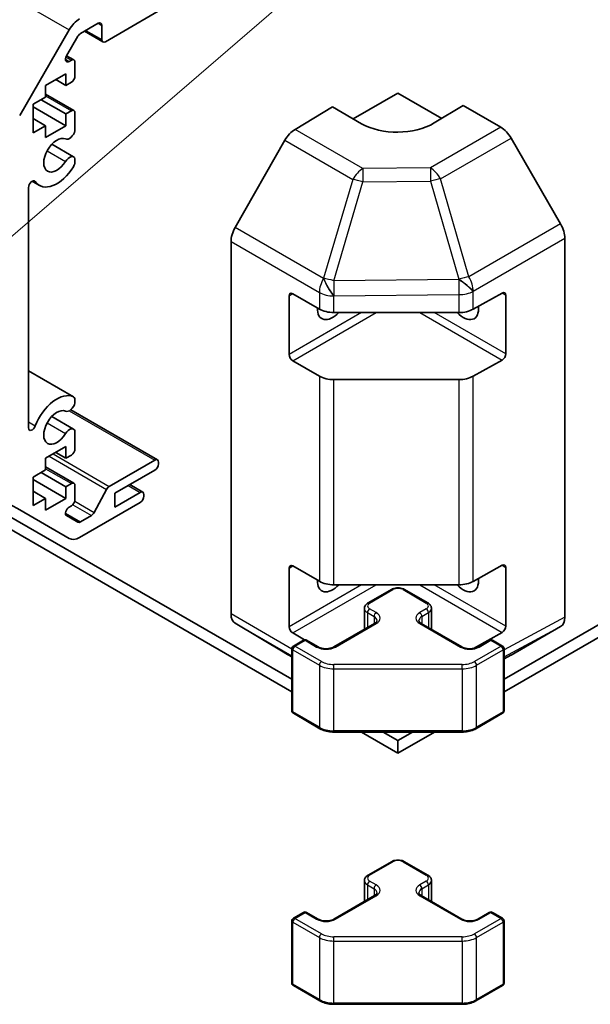
# Model space of a CAD drawing. Units: millimetres. Extents: x 43 to 6165, y 24 to 1008.
# Drawn here: x 913 to 969, y 193 to 289 of the extents above; entities that cross this region are included whole.
import ezdxf

# ---------------------------------------------------------------- set-up
doc = ezdxf.new("R2010")
doc.units = ezdxf.units.MM
doc.header["$LTSCALE"] = 3
doc.layers.add('Symbol (TK)', color=100, linetype='Continuous', lineweight=18, true_color=0x00ff3f)
doc.layers.add('Visible (ISO)', color=7, linetype='Continuous', lineweight=35)
doc.layers.add('Visible Narrow (ISO)', color=7, linetype='Continuous', lineweight=25)

# ---------------------------------------------------------------- blocks, each defined once
blk = doc.blocks.new('バルーン1')
at = {"layer": 'Symbol (TK)', "color": 100, "true_color": 0x00ff40}
blk.add_line((313.648, 97.393), (281.802, 69.969), dxfattribs=at)

msp = doc.modelspace()

# ---------------------------------------------------------------- linework, layer by layer
at = {"layer": 'Visible (ISO)'}
for p, q in [((928.5739, 290.6247), (921.6443, 286.6238)), ((920.9372, 288.4201), (919.2066, 287.421)), ((921.2907, 286.828), (921.2907, 288.216)), ((913.2904, 279.4213), (918.1188, 287.7843)), ((918.9566, 287.1571), (917.8606, 285.2588)), ((919.5886, 287.6416), (921.3943, 286.5991)), ((917.8622, 285.2615), (918.5709, 284.8523)), ((918.1106, 284.7062), (918.3209, 284.8275)), ((918.6744, 284.6234), (918.6744, 283.2762)), ((917.7905, 283.5007), (915.8106, 282.3576)), ((917.7905, 282.3576), (917.7905, 283.5007)), ((915.8106, 282.3576), (915.8106, 281.2145)), ((916.8006, 282.9292), (917.7905, 282.3576)), ((918.3209, 282.6638), (917.7905, 282.3576)), ((915.8106, 281.2145), (914.6086, 280.5205)), ((915.8106, 281.5061), (918.5709, 279.9125)), ((945.7869, 279.1016), (950.1407, 281.6152)), ((950.1407, 281.6152), (954.4197, 279.1447)), ((914.6086, 280.5205), (914.6086, 277.7444)), ((914.6086, 280.2756), (917.7905, 278.4385)), ((915.3864, 280.9696), (917.7905, 279.5816)), ((940.1117, 278.0723), (943.7767, 280.2622)), ((946.6051, 278.6292), (943.7767, 280.2622)), ((956.5046, 280.3905), (953.6762, 278.7005)), ((956.5046, 280.3905), (960.1607, 278.2797)), ((917.7905, 279.5816), (918.3209, 279.8877)), ((917.7905, 278.4385), (917.7905, 279.5816)), ((918.6744, 279.6836), (918.6744, 277.9467)), ((914.6086, 279.1325), (915.8106, 278.4385)), ((914.6086, 277.7444), (915.8106, 278.4385)), ((915.8106, 277.2954), (917.7905, 278.4385)), ((915.8106, 278.4385), (915.8106, 277.2954)), ((916.4046, 276.621), (918.5387, 275.3888)), ((939.1277, 277.0161), (934.2827, 268.5259)), ((965.99, 268.8593), (961.1605, 277.2242)), ((918.6744, 275.2152), (918.6745, 274.7954)), ((914.5036, 273.0216), (915.2066, 272.6157)), ((914.1489, 272.4088), (914.1489, 248.9913)), ((933.8772, 230.8452), (933.8772, 267.1472)), ((966.4041, 230.5267), (966.4041, 267.4657)), ((939.8876, 262.0601), (942.4838, 260.5612)), ((957.4664, 260.5471), (960.2888, 262.1207)), ((939.5341, 256.1405), (939.5341, 261.856)), ((960.6485, 261.913), (960.6485, 256.1975)), ((943.898, 260.223), (956.0771, 260.223)), ((942.4838, 254.0292), (939.8876, 255.5282)), ((960.2888, 255.5887), (957.4664, 254.0151)), ((914.1489, 254.5386), (918.5388, 252.0041)), ((956.0771, 253.691), (943.898, 253.691)), ((918.6745, 251.8304), (918.6744, 251.4105)), ((918.257, 250.7407), (926.7026, 245.8646)), ((916.4046, 250.0848), (918.5387, 248.8527)), ((918.6744, 248.6791), (918.6744, 246.9421)), ((917.7905, 247.1666), (915.8106, 246.0235)), ((917.7905, 246.0235), (917.7905, 247.1666)), ((915.8106, 246.0235), (915.8106, 244.8804)), ((916.8006, 246.5951), (917.7905, 246.0235)), ((918.3209, 246.3297), (917.7905, 246.0235)), ((922.0152, 243.2779), (926.4526, 245.8398)), ((915.8106, 244.8804), (914.6086, 244.1864)), ((915.8106, 245.172), (918.5709, 243.5784)), ((926.4526, 244.86), (922.5635, 242.6147)), ((926.8061, 245.6357), (926.8061, 245.4724)), ((914.6086, 244.1864), (914.6086, 241.4103)), ((914.6086, 243.9415), (917.7905, 242.1044)), ((915.3864, 244.6355), (917.7905, 243.2475)), ((917.7905, 243.2475), (918.3209, 243.5536)), ((917.7905, 242.1044), (917.7905, 243.2475)), ((918.6744, 243.3495), (918.6744, 242.0023)), ((920.5477, 240.7305), (921.7509, 242.9883)), ((924.0181, 243.4545), (925.2884, 242.7211)), ((914.6086, 242.7984), (915.8106, 242.1044)), ((914.6086, 241.4103), (915.8106, 242.1044)), ((915.8106, 240.9613), (917.7905, 242.1044)), ((915.8106, 242.1044), (915.8106, 240.9613)), ((922.5635, 241.2675), (925.0384, 242.6963)), ((922.5635, 242.6147), (922.5635, 241.2675)), ((925.3919, 242.4922), (925.3919, 242.3289)), ((912.3581, 241.5257), (913.2904, 240.9875)), ((918.1188, 238.1998), (913.2904, 240.9875)), ((918.3209, 241.3899), (918.1106, 241.2686)), ((925.0384, 241.7165), (919.1188, 238.2988)), ((939.7997, 224.4779), (912.1923, 240.4171)), ((917.8606, 240.4273), (918.9566, 239.7945)), ((919.2066, 239.8193), (920.2834, 240.4409)), ((960.4816, 224.4779), (988.089, 240.4171)), ((911.2169, 239.7555), (939.7997, 223.2532)), ((960.4816, 223.2532), (989.0645, 239.7555)), ((939.5341, 229.6044), (939.5341, 235.3199)), ((939.8876, 235.524), (942.4838, 234.0251)), ((957.4664, 234.011), (960.2888, 235.5846)), ((960.6485, 235.3769), (960.6485, 229.6614)), ((943.898, 233.6869), (956.0771, 233.6869)), ((947.2329, 231.9247), (949.4957, 233.2311)), ((950.7856, 233.2311), (953.0484, 231.9247)), ((946.8779, 231.3791), (946.8779, 229.3519)), ((953.4034, 231.3791), (953.4034, 229.3519)), ((934.2827, 229.9348), (939.1277, 227.039)), ((943.9095, 227.6381), (947.8693, 229.9243)), ((952.412, 229.9243), (956.3718, 227.6381)), ((961.1605, 226.8229), (965.99, 229.6112)), ((941.0391, 228.3272), (939.8876, 228.992)), ((960.2888, 229.0526), (957.4856, 227.4897)), ((939.7997, 227.4599), (939.7997, 221.4179)), ((939.9497, 227.7197), (940.9397, 228.2913)), ((941.2397, 228.2913), (942.3711, 227.6381)), ((957.9103, 227.6381), (959.0416, 228.2913)), ((959.3416, 228.2913), (960.3316, 227.7197)), ((960.4816, 227.4599), (960.4816, 221.4179)), ((939.1364, 227.0339), (939.7997, 226.6509)), ((960.4816, 226.4575), (961.1429, 226.8131)), ((939.9497, 221.1581), (942.5459, 219.6591)), ((957.7354, 219.6591), (960.3316, 221.1581)), ((943.898, 219.3315), (956.3833, 219.3315)), ((946.5924, 219.3315), (950.1407, 217.2829)), ((950.1407, 218.5076), (948.7137, 219.3315)), ((950.1407, 218.5076), (951.5677, 219.3315)), ((950.1407, 217.2829), (953.689, 219.3315)), ((950.1407, 217.2829), (950.1407, 218.5076)), ((947.2329, 205.3886), (949.4957, 206.695)), ((950.7856, 206.695), (953.0484, 205.3886)), ((946.8779, 204.843), (946.8779, 202.8158)), ((953.4034, 204.843), (953.4034, 202.8158)), ((943.9095, 201.102), (947.8693, 203.3882)), ((952.412, 203.3882), (956.3718, 201.102)), ((939.9497, 201.1836), (940.9397, 201.7552)), ((941.2397, 201.7552), (942.3711, 201.102)), ((957.9103, 201.102), (959.0416, 201.7552)), ((959.3416, 201.7552), (960.3316, 201.1836)), ((939.7997, 200.9238), (939.7997, 194.8817)), ((960.4816, 200.9238), (960.4816, 194.8817)), ((939.9497, 194.6219), (942.5459, 193.123)), ((957.7354, 193.123), (960.3316, 194.6219)), ((943.898, 192.7953), (956.3833, 192.7953))]:
    msp.add_line(p, q, dxfattribs=at)
for centre, start, end in [((940.0997, 227.4599), 120, 180), ((941.0897, 228.0315), 60, 120), ((959.1916, 228.0315), 60, 120), ((960.1816, 227.4599), 0, 60), ((940.0997, 221.4179), 180, 240), ((960.1816, 221.4179), 300, 0), ((941.0897, 201.4953), 60, 120), ((959.1916, 201.4953), 60, 120), ((940.0997, 200.9238), 120, 180), ((960.1816, 200.9238), 0, 60), ((940.0997, 194.8817), 180, 240), ((960.1816, 194.8817), 300, 0)]:
    msp.add_arc(centre, 0.3, start, end, dxfattribs=at)
for centre, major_axis, ratio, start_param, end_param in [((919.1188, 287.207), (1, 1.7321), 0.5773503, 0.7853982, 1.5707963), ((920.9372, 288.0119), (0.25, 0.433), 0.5773503, 5.4977871, 7.0685835), ((919.2066, 287.0128), (-0.25, -0.433), 0.5773503, 3.9269908, 4.712389), ((921.6443, 287.0321), (-0.25, -0.433), 0.5773503, 5.4977871, 7.0685835), ((918.1106, 285.1144), (-0.25, -0.433), 0.5773503, 4.712389, 7.0685835), ((918.3209, 284.4193), (0.25, 0.433), 0.5773503, 5.4977871, 7.0685835), ((918.3209, 283.0721), (-0.25, -0.433), 0.5773503, 0.7853982, 2.3561945), ((918.3209, 279.4795), (0.25, 0.433), 0.5773503, 5.4977871, 7.0685835), ((950.1407, 280.7417), (4.9998, 0.0769), 0.5873369, 3.9179542, 5.4887505), ((916.9066, 275.5603), (0.9, 1.5588), 0.5773503, 0.0509673, 4.6614216), ((918.1387, 277.8473), (-0.4, -0.6928), 0.5773503, 0.0509673, 2.0290517), ((940.1364, 276.4538), (-1, -1.7321), 0.5773503, 3.9444441, 4.7211156), ((960.1602, 276.6467), (-1, 1.7321), 0.5775261, 4.712389, 5.4976349), ((918.1387, 274.696), (0.4, 0.6928), 0.5773503, 5.8249299, 7.8030143), ((918.1387, 274.696), (-0.4001, -0.6929), 0.5773503, 1.519829, 2.0290517), ((916.9066, 275.5603), (-1.7001, -2.9446), 0.5773503, 6.0095269, 7.8030143), ((914.5023, 272.6129), (0.2499, 0.4328), 0.5773503, 6.0095269, 8.6393798), ((964.9897, 268.2818), (-1, 1.7321), 0.5775261, 3.9271431, 4.712389), ((935.2914, 267.9637), (-1, -1.7321), 0.5773503, 4.7211156, 5.4977871), ((939.8876, 261.6519), (-0.25, 0.433), 0.5773503, 5.4977871, 7.0685835), ((960.2888, 261.7125), (0.2567, 0.4291), 0.5873369, 5.5068238, 7.0776201), ((943.7767, 261.4478), (-1.05, -1.8187), 0.5773503, 5.4512347, 7.4826951), ((943.898, 261.3777), (2, 0), 0.5773503, 3.9269908, 4.712389), ((956.5046, 261.4478), (1.05, -1.8187), 0.5773503, 5.0836755, 7.2047416), ((956.0771, 261.3777), (2, 0), 0.5773503, 4.712389, 5.4803339), ((939.8876, 255.9364), (0.25, -0.433), 0.5773503, 3.9269908, 5.4977871), ((960.2888, 255.997), (0.2567, 0.4291), 0.5873369, 3.9360275, 5.5068238), ((943.898, 254.8457), (-2, 0), 0.5773503, 0.7853982, 1.5707963), ((956.0771, 254.8457), (-2, 0), 0.5773503, 1.5707963, 2.3387412), ((916.9066, 249.0242), (1.7001, 2.9446), 0.5773503, 0.0509673, 1.8444547), ((918.1387, 251.3111), (0.4001, 0.6929), 0.5773503, 5.8249299, 6.3341526), ((916.9066, 249.0242), (0.9, 1.5588), 0.5773503, 0.0509673, 4.6614216), ((918.1387, 251.3111), (-0.4, -0.6928), 0.5773503, 0.0509673, 2.0290517), ((914.5023, 249.1953), (-0.2499, -0.4328), 0.5773503, 5.4977871, 8.12764), ((918.1387, 248.1599), (0.4, 0.6928), 0.5773503, 5.8249299, 7.8030143), ((918.3209, 246.738), (-0.25, -0.433), 0.5773503, 0.7853982, 2.3561945), ((926.4526, 245.4316), (0.25, 0.433), 0.5773503, 5.4977871, 7.0685835), ((926.4526, 245.2683), (-0.25, -0.433), 0.5773503, 0.7853982, 2.3561945), ((918.3209, 243.1454), (0.25, 0.433), 0.5773503, 5.4977871, 7.0685835), ((922.0152, 242.8696), (0.25, 0.433), 0.5773503, 0.7853982, 1.6295521), ((918.3209, 241.7982), (-0.25, -0.433), 0.5773503, 0.7853982, 2.3561945), ((925.0384, 242.2881), (0.25, 0.433), 0.5773503, 5.4977871, 7.0685835), ((925.0384, 242.1248), (-0.25, -0.433), 0.5773503, 0.7853982, 2.3561945), ((918.1106, 240.8603), (-0.25, -0.433), 0.5773503, 3.9269908, 6.2831853), ((920.2834, 240.8492), (0.25, 0.433), 0.5773503, 3.9269908, 4.7711448), ((919.2066, 240.2275), (-0.25, -0.433), 0.5773503, 0, 0.7853982), ((919.1188, 239.9318), (-1, -1.7321), 0.5773503, 0, 0.7853982), ((939.8876, 235.1157), (-0.25, 0.433), 0.5773503, 5.4977871, 7.0685835), ((960.2888, 235.1763), (0.2567, 0.4291), 0.5873369, 5.5068238, 7.0776201), ((956.5046, 234.9116), (1.05, -1.8187), 0.5773503, 5.0836755, 7.2047416), ((943.7767, 234.9116), (-1.05, -1.8187), 0.5773503, 5.4512347, 7.4826951), ((943.898, 234.8416), (2, 0), 0.5773503, 3.9269908, 4.712389), ((956.0771, 234.8416), (2, 0), 0.5773503, 4.712389, 5.4803339), ((935.2914, 231.6617), (-1, -1.7321), 0.5773503, 5.4977871, 6.2744587), ((964.9897, 231.3438), (1.0003, -1.7326), 0.5771744, 0, 0.7852459), ((939.8876, 229.4003), (0.25, -0.433), 0.5773503, 3.9269908, 5.4977871), ((960.2888, 229.4608), (0.2567, 0.4291), 0.5873369, 3.9360275, 5.5068238), ((940.1364, 228.766), (-1, -1.7321), 0.5773503, 6.2744587, 6.2831853), ((960.1602, 228.5555), (1.0003, -1.7326), 0.5771744, 6.2657373, 6.2831853)]:
    msp.add_ellipse(centre, major_axis=major_axis, ratio=ratio, start_param=start_param, end_param=end_param, dxfattribs=at)
for points, knots in [([(949.4957, 233.2311), (949.5711, 233.2746), (949.6527, 233.3083), (949.8237, 233.3586), (949.9131, 233.3751), (950.0946, 233.3917), (950.1867, 233.3917), (950.3683, 233.3751), (950.4576, 233.3586), (950.6286, 233.3083), (950.7102, 233.2746), (950.7856, 233.2311)], [1.5707963, 1.5707963, 1.5707963, 1.5707963, 1.8849556, 1.8849556, 2.1991149, 2.1991149, 2.5132741, 2.5132741, 2.8274334, 2.8274334, 3.1415927, 3.1415927, 3.1415927, 3.1415927]), ([(946.8779, 231.3791), (946.8779, 231.4275), (946.8846, 231.4758), (946.9098, 231.5676), (946.9282, 231.6111), (946.9733, 231.6912), (946.9999, 231.7278), (947.0587, 231.7944), (947.0908, 231.8244), (947.1591, 231.8787), (947.1953, 231.9029), (947.2329, 231.9247)], [0.78539816, 0.78539816, 0.78539816, 0.78539816, 0.9424778, 0.9424778, 1.09955743, 1.09955743, 1.25663706, 1.25663706, 1.41371669, 1.41371669, 1.57079633, 1.57079633, 1.57079633, 1.57079633]), ([(953.0484, 231.9247), (953.0861, 231.9029), (953.1222, 231.8787), (953.1905, 231.8244), (953.2227, 231.7944), (953.2814, 231.7278), (953.3081, 231.6912), (953.3531, 231.6111), (953.3715, 231.5676), (953.3967, 231.4758), (953.4034, 231.4275), (953.4034, 231.3791)], [3.14159265, 3.14159265, 3.14159265, 3.14159265, 3.29867229, 3.29867229, 3.45575192, 3.45575192, 3.61283155, 3.61283155, 3.76991118, 3.76991118, 3.92699082, 3.92699082, 3.92699082, 3.92699082]), ([(947.8693, 229.9243), (947.9057, 229.9453), (947.9378, 229.9671), (947.9926, 230.0107), (948.0153, 230.0324), (948.0516, 230.0735), (948.0652, 230.0929), (948.0849, 230.1279), (948.091, 230.1434), (948.0986, 230.171), (948.1001, 230.1831), (948.1001, 230.1952)], [1.57079633, 1.57079633, 1.57079633, 1.57079633, 1.72787596, 1.72787596, 1.88495559, 1.88495559, 2.04203522, 2.04203522, 2.19911486, 2.19911486, 2.35619449, 2.35619449, 2.35619449, 2.35619449]), ([(952.1812, 230.1952), (952.1812, 230.1831), (952.1828, 230.171), (952.1903, 230.1434), (952.1965, 230.1279), (952.2161, 230.0929), (952.2297, 230.0735), (952.266, 230.0324), (952.2887, 230.0107), (952.3436, 229.9671), (952.3756, 229.9453), (952.412, 229.9243)], [5.49778714, 5.49778714, 5.49778714, 5.49778714, 5.65486678, 5.65486678, 5.81194641, 5.81194641, 5.96902604, 5.96902604, 6.12610567, 6.12610567, 6.28318531, 6.28318531, 6.28318531, 6.28318531]), ([(942.3711, 227.6381), (942.4341, 227.6017), (942.5099, 227.5681), (942.6827, 227.5119), (942.78, 227.4897), (942.9862, 227.4616), (943.0952, 227.456), (943.3117, 227.463), (943.419, 227.4757), (943.6184, 227.5171), (943.7105, 227.5456), (943.834, 227.5977), (943.8738, 227.6175), (943.9095, 227.6381)], [6.2831853, 6.2831853, 6.2831853, 6.2831853, 6.5554311, 6.5554311, 6.8365315, 6.8365315, 7.1243779, 7.1243779, 7.4139054, 7.4139054, 7.6995991, 7.6995991, 7.8539816, 7.8539816, 7.8539816, 7.8539816]), ([(956.3718, 227.6381), (956.4348, 227.6017), (956.5107, 227.5681), (956.6834, 227.5119), (956.7807, 227.4897), (956.9869, 227.4616), (957.096, 227.456), (957.3124, 227.463), (957.4197, 227.4757), (957.6191, 227.5171), (957.7112, 227.5456), (957.8347, 227.5977), (957.8745, 227.6175), (957.9103, 227.6381)], [0, 0, 0, 0, 0.2722458, 0.2722458, 0.5533462, 0.5533462, 0.8411926, 0.8411926, 1.1307201, 1.1307201, 1.4164138, 1.4164138, 1.5707963, 1.5707963, 1.5707963, 1.5707963]), ([(942.5459, 219.6591), (942.6207, 219.616), (942.6999, 219.577), (942.8656, 219.5075), (942.9522, 219.4769), (943.131, 219.4244), (943.2232, 219.4023), (943.4116, 219.367), (943.5077, 219.3537), (943.7019, 219.3359), (943.7999, 219.3315), (943.898, 219.3315)], [6.28318531, 6.28318531, 6.28318531, 6.28318531, 6.44026494, 6.44026494, 6.59734457, 6.59734457, 6.75442421, 6.75442421, 6.91150384, 6.91150384, 7.06858347, 7.06858347, 7.06858347, 7.06858347]), ([(956.3833, 219.3315), (956.4814, 219.3315), (956.5795, 219.3359), (956.7737, 219.3537), (956.8698, 219.367), (957.0581, 219.4023), (957.1504, 219.4244), (957.3292, 219.4769), (957.4157, 219.5075), (957.5815, 219.577), (957.6607, 219.616), (957.7354, 219.6591)], [0.78539816, 0.78539816, 0.78539816, 0.78539816, 0.9424778, 0.9424778, 1.09955743, 1.09955743, 1.25663706, 1.25663706, 1.41371669, 1.41371669, 1.57079633, 1.57079633, 1.57079633, 1.57079633]), ([(949.4957, 206.695), (949.5711, 206.7385), (949.6527, 206.7721), (949.8237, 206.8224), (949.9131, 206.839), (950.0946, 206.8556), (950.1867, 206.8556), (950.3683, 206.839), (950.4576, 206.8224), (950.6286, 206.7721), (950.7102, 206.7385), (950.7856, 206.695)], [1.5707963, 1.5707963, 1.5707963, 1.5707963, 1.8849556, 1.8849556, 2.1991149, 2.1991149, 2.5132741, 2.5132741, 2.8274334, 2.8274334, 3.1415927, 3.1415927, 3.1415927, 3.1415927]), ([(946.8779, 204.843), (946.8779, 204.8914), (946.8846, 204.9397), (946.9098, 205.0315), (946.9282, 205.075), (946.9733, 205.155), (946.9999, 205.1917), (947.0587, 205.2583), (947.0908, 205.2883), (947.1591, 205.3425), (947.1953, 205.3668), (947.2329, 205.3886)], [0.78539816, 0.78539816, 0.78539816, 0.78539816, 0.9424778, 0.9424778, 1.09955743, 1.09955743, 1.25663706, 1.25663706, 1.41371669, 1.41371669, 1.57079633, 1.57079633, 1.57079633, 1.57079633]), ([(953.0484, 205.3886), (953.0861, 205.3668), (953.1222, 205.3425), (953.1905, 205.2883), (953.2227, 205.2583), (953.2814, 205.1917), (953.3081, 205.155), (953.3531, 205.075), (953.3715, 205.0315), (953.3967, 204.9397), (953.4034, 204.8914), (953.4034, 204.843)], [3.14159265, 3.14159265, 3.14159265, 3.14159265, 3.29867229, 3.29867229, 3.45575192, 3.45575192, 3.61283155, 3.61283155, 3.76991118, 3.76991118, 3.92699082, 3.92699082, 3.92699082, 3.92699082]), ([(947.8693, 203.3882), (947.9057, 203.4091), (947.9378, 203.431), (947.9926, 203.4746), (948.0153, 203.4963), (948.0516, 203.5374), (948.0652, 203.5568), (948.0849, 203.5917), (948.091, 203.6072), (948.0986, 203.6348), (948.1001, 203.647), (948.1001, 203.6591)], [1.57079633, 1.57079633, 1.57079633, 1.57079633, 1.72787596, 1.72787596, 1.88495559, 1.88495559, 2.04203522, 2.04203522, 2.19911486, 2.19911486, 2.35619449, 2.35619449, 2.35619449, 2.35619449]), ([(952.1812, 203.6591), (952.1812, 203.647), (952.1828, 203.6348), (952.1903, 203.6072), (952.1965, 203.5917), (952.2161, 203.5568), (952.2297, 203.5374), (952.266, 203.4963), (952.2887, 203.4746), (952.3436, 203.431), (952.3756, 203.4091), (952.412, 203.3882)], [5.49778714, 5.49778714, 5.49778714, 5.49778714, 5.65486678, 5.65486678, 5.81194641, 5.81194641, 5.96902604, 5.96902604, 6.12610567, 6.12610567, 6.28318531, 6.28318531, 6.28318531, 6.28318531]), ([(942.3711, 201.102), (942.4341, 201.0656), (942.5099, 201.0319), (942.6827, 200.9757), (942.78, 200.9536), (942.9862, 200.9255), (943.0952, 200.9199), (943.3117, 200.9268), (943.419, 200.9395), (943.6184, 200.9809), (943.7105, 201.0094), (943.834, 201.0615), (943.8738, 201.0813), (943.9095, 201.102)], [6.2831853, 6.2831853, 6.2831853, 6.2831853, 6.5554311, 6.5554311, 6.8365315, 6.8365315, 7.1243779, 7.1243779, 7.4139054, 7.4139054, 7.6995991, 7.6995991, 7.8539816, 7.8539816, 7.8539816, 7.8539816]), ([(956.3718, 201.102), (956.4348, 201.0656), (956.5107, 201.0319), (956.6834, 200.9757), (956.7807, 200.9536), (956.9869, 200.9255), (957.096, 200.9199), (957.3124, 200.9268), (957.4197, 200.9395), (957.6191, 200.9809), (957.7112, 201.0094), (957.8347, 201.0615), (957.8745, 201.0813), (957.9103, 201.102)], [0, 0, 0, 0, 0.2722458, 0.2722458, 0.5533462, 0.5533462, 0.8411926, 0.8411926, 1.1307201, 1.1307201, 1.4164138, 1.4164138, 1.5707963, 1.5707963, 1.5707963, 1.5707963]), ([(942.5459, 193.123), (942.6207, 193.0799), (942.6999, 193.0409), (942.8656, 192.9714), (942.9522, 192.9408), (943.131, 192.8882), (943.2232, 192.8662), (943.4116, 192.8309), (943.5077, 192.8175), (943.7019, 192.7998), (943.7999, 192.7953), (943.898, 192.7953)], [6.28318531, 6.28318531, 6.28318531, 6.28318531, 6.44026494, 6.44026494, 6.59734457, 6.59734457, 6.75442421, 6.75442421, 6.91150384, 6.91150384, 7.06858347, 7.06858347, 7.06858347, 7.06858347]), ([(956.3833, 192.7953), (956.4814, 192.7953), (956.5795, 192.7998), (956.7737, 192.8175), (956.8698, 192.8309), (957.0581, 192.8662), (957.1504, 192.8882), (957.3292, 192.9408), (957.4157, 192.9714), (957.5815, 193.0409), (957.6607, 193.0799), (957.7354, 193.123)], [0.78539816, 0.78539816, 0.78539816, 0.78539816, 0.9424778, 0.9424778, 1.09955743, 1.09955743, 1.25663706, 1.25663706, 1.41371669, 1.41371669, 1.57079633, 1.57079633, 1.57079633, 1.57079633])]:
    msp.add_open_spline(points, degree=3, knots=knots, dxfattribs=at)
at = {"layer": 'Visible Narrow (ISO)'}
for p, q in [((667.803, 432.3042), (918.1188, 287.7843)), ((920.9372, 288.4201), (921.2907, 288.216)), ((919.7351, 287.7261), (921.2907, 286.828)), ((917.7995, 285.1286), (918.3209, 284.8275)), ((917.7571, 284.9103), (918.1106, 284.7062)), ((915.8106, 281.337), (918.3209, 279.8877)), ((946.718, 274.2582), (940.1117, 278.0723)), ((960.1607, 278.2797), (953.3103, 274.3246)), ((939.1277, 277.0161), (945.734, 273.2019)), ((954.2998, 273.2631), (961.1605, 277.2242)), ((915.962, 275.9998), (917.7596, 274.962)), ((953.3103, 274.3246), (946.718, 274.2582)), ((914.6753, 273.0685), (914.8104, 272.9906)), ((945.734, 273.2019), (942.8986, 263.5623)), ((943.89, 263.326), (946.7253, 272.9656)), ((946.7253, 272.9656), (953.3176, 273.0321)), ((953.3176, 273.0321), (956.0767, 263.4718)), ((957.0588, 263.7029), (954.2998, 273.2631)), ((965.99, 268.8593), (957.0588, 263.7029)), ((942.8893, 263.5568), (934.2827, 268.5259)), ((933.8772, 267.1472), (942.4838, 262.1781)), ((957.4833, 262.3153), (966.4041, 267.4657)), ((942.8986, 263.5623), (942.8893, 263.5568)), ((956.0597, 263.4487), (943.89, 263.326)), ((956.0767, 263.4718), (956.0597, 263.4487)), ((939.5341, 261.856), (939.8876, 262.0601)), ((942.4838, 262.1781), (942.4838, 260.5612)), ((957.4664, 262.2921), (957.4833, 262.3153)), ((957.4664, 260.5471), (957.4664, 262.2921)), ((960.2888, 262.1207), (960.6485, 261.913)), ((943.898, 261.8399), (943.9073, 261.8454)), ((943.898, 260.223), (943.898, 261.8399)), ((943.9073, 261.8454), (956.0771, 261.968)), ((956.0771, 261.968), (956.0771, 260.223)), ((946.6051, 260.223), (939.5341, 256.1405)), ((939.8876, 255.5282), (948.0193, 260.223)), ((952.262, 260.223), (960.2888, 255.5887)), ((960.6485, 256.1975), (953.6762, 260.223)), ((914.1489, 254.5374), (918.5179, 252.0149)), ((942.4838, 254.0292), (942.4838, 234.0251)), ((943.898, 233.6869), (943.898, 253.691)), ((956.0771, 253.691), (956.0771, 233.6869)), ((957.4664, 234.011), (957.4664, 254.0151)), ((918.1228, 250.649), (926.4526, 245.8398)), ((914.1489, 249.5553), (914.8104, 249.1734)), ((915.962, 249.4637), (917.7596, 248.4258)), ((916.1522, 246.2207), (921.7509, 242.9883)), ((916.5351, 246.4418), (922.0152, 243.2779)), ((915.8106, 245.0029), (918.3209, 243.5536)), ((923.8716, 243.3699), (925.0384, 242.6963)), ((918.4542, 241.497), (920.2834, 240.4409)), ((918.6468, 241.828), (920.5477, 240.7305)), ((917.7571, 240.6562), (919.2066, 239.8193)), ((939.5341, 235.3199), (939.8876, 235.524)), ((960.2888, 235.5846), (960.6485, 235.3769)), ((946.6051, 233.6869), (939.5341, 229.6044)), ((939.8876, 228.992), (948.0193, 233.6869)), ((952.262, 233.6869), (960.2888, 229.0526)), ((960.6485, 229.6614), (953.6762, 233.6869)), ((947.3829, 231.9098), (949.6457, 233.2162)), ((950.6356, 233.2162), (952.8984, 231.9098)), ((948.0193, 230.9709), (947.3829, 231.3383)), ((952.8984, 231.3383), (952.262, 230.9709)), ((939.7997, 227.4258), (933.8772, 230.8452)), ((947.1708, 230.9709), (947.8072, 230.6035)), ((947.1708, 230.9709), (947.1708, 229.521)), ((947.8072, 230.6035), (947.8072, 229.8884)), ((952.4741, 230.6035), (953.1105, 230.9709)), ((952.4741, 230.6035), (952.4741, 229.8884)), ((953.1105, 230.9709), (953.1105, 229.521)), ((966.4041, 230.5267), (960.4816, 227.342)), ((934.2827, 229.9348), (939.7997, 226.7495)), ((944.0595, 227.6232), (948.0193, 229.9094)), ((952.262, 229.9094), (956.2218, 227.6232)), ((960.4816, 226.6492), (965.99, 229.6112)), ((940.0997, 227.7049), (941.0897, 228.2764)), ((942.6959, 226.206), (940.0997, 227.7049)), ((941.0897, 228.2764), (942.2211, 227.6232)), ((960.1816, 227.7049), (957.5854, 226.206)), ((958.0603, 227.6232), (959.1916, 228.2764)), ((959.1916, 228.2764), (960.1816, 227.7049)), ((939.7997, 226.651), (939.1277, 227.039)), ((939.8876, 227.3375), (942.4838, 225.8386)), ((939.8876, 221.2954), (939.8876, 227.3375)), ((957.7975, 225.8386), (960.3937, 227.3375)), ((960.3937, 227.3375), (960.3937, 221.2954)), ((961.1605, 226.8229), (960.4816, 226.4579)), ((942.4838, 225.8386), (942.4838, 219.7965)), ((943.898, 225.5003), (943.898, 225.9185)), ((956.3833, 225.9185), (943.898, 225.9185)), ((956.3833, 225.5003), (956.3833, 225.9185)), ((957.7975, 219.7965), (957.7975, 225.8386)), ((943.898, 225.5003), (956.3833, 225.5003)), ((943.898, 219.4583), (943.898, 225.5003)), ((956.3833, 225.5003), (956.3833, 219.4583)), ((942.4838, 219.7965), (939.8876, 221.2954)), ((960.3937, 221.2954), (957.7975, 219.7965)), ((943.898, 219.3315), (943.898, 219.4583)), ((956.3833, 219.4583), (943.898, 219.4583)), ((956.3833, 219.3315), (956.3833, 219.4583)), ((947.3829, 205.3737), (949.6457, 206.6801)), ((950.6356, 206.6801), (952.8984, 205.3737)), ((947.1708, 204.4347), (947.8072, 204.0673)), ((947.1708, 204.4347), (947.1708, 202.9849)), ((948.0193, 204.4347), (947.3829, 204.8022)), ((952.8984, 204.8022), (952.262, 204.4347)), ((952.4741, 204.0673), (953.1105, 204.4347)), ((953.1105, 204.4347), (953.1105, 202.9849)), ((947.8072, 204.0673), (947.8072, 203.3523)), ((952.4741, 204.0673), (952.4741, 203.3523)), ((944.0595, 201.0871), (948.0193, 203.3733)), ((952.262, 203.3733), (956.2218, 201.0871)), ((940.0997, 201.1688), (941.0897, 201.7403)), ((941.0897, 201.7403), (942.2211, 201.0871)), ((958.0603, 201.0871), (959.1916, 201.7403)), ((959.1916, 201.7403), (960.1816, 201.1688)), ((939.8876, 200.8013), (942.4838, 199.3024)), ((939.8876, 194.7593), (939.8876, 200.8013)), ((942.6959, 199.6698), (940.0997, 201.1688)), ((960.1816, 201.1688), (957.5854, 199.6698)), ((957.7975, 199.3024), (960.3937, 200.8013)), ((960.3937, 200.8013), (960.3937, 194.7593)), ((942.4838, 199.3024), (942.4838, 193.2603)), ((943.898, 198.9642), (943.898, 199.3824)), ((956.3833, 199.3824), (943.898, 199.3824)), ((943.898, 198.9642), (956.3833, 198.9642)), ((943.898, 192.9221), (943.898, 198.9642)), ((956.3833, 198.9642), (956.3833, 199.3824)), ((956.3833, 198.9642), (956.3833, 192.9221)), ((957.7975, 193.2603), (957.7975, 199.3024)), ((942.4838, 193.2603), (939.8876, 194.7593)), ((960.3937, 194.7593), (957.7975, 193.2603)), ((943.898, 192.7953), (943.898, 192.9221)), ((956.3833, 192.9221), (943.898, 192.9221)), ((956.3833, 192.7953), (956.3833, 192.9221))]:
    msp.add_line(p, q, dxfattribs=at)
for centre, major_axis, ratio, start_param, end_param in [((946.7427, 272.6397), (-1, -1.7321), 0.5773503, 3.9444441, 4.7211156), ((946.7427, 272.6397), (-0.0202, 1.9999), 0.0071255, 0.6277848, 1.4070125), ((953.335, 272.7061), (-1, 1.7321), 0.5570252, 4.712389, 5.4976349), ((953.335, 272.7061), (0.0202, -1.9999), 0.0071255, 3.7693775, 4.5486051), ((946.7427, 272.6397), (-1.9187, 0.5644), 0.1541303, 4.7667248, 5.3106082), ((953.335, 272.7061), (-1.9216, -0.5546), 0.1590961, 4.1411098, 4.6755243), ((943.898, 262.9946), (-1, -1.7321), 0.5773503, 4.7211156, 5.4977871), ((943.898, 262.9946), (1.0131, -1.7244), 0.3372118, 4.1912688, 5.2334428), ((943.9073, 263.0001), (1.9187, -0.5644), 0.1541303, 1.6251322, 2.1690155), ((943.9073, 263.0001), (1.0131, -1.7244), 0.3372118, 4.1912688, 5.2334428), ((943.9073, 263.0001), (-0.0202, 1.9999), 0.0071255, 1.4070125, 2.1862401), ((956.0771, 263.1227), (-1.6138, 1.1814), 0.1270567, 3.7753014, 4.8158416), ((956.0771, 263.1227), (0.0202, -1.9999), 0.0071255, 4.5486051, 5.3278328), ((956.094, 263.1459), (1.9216, 0.5546), 0.1590961, 0.9995171, 1.5339317), ((956.094, 263.1459), (1.6138, -1.1814), 0.1270567, 0.6337088, 1.674249), ((956.094, 263.1459), (-1, 1.7321), 0.5570252, 3.9271431, 4.712389), ((943.898, 262.9946), (-2, 0), 0.5773503, 0.7853982, 1.5707963), ((956.0771, 263.1227), (-2, 0), 0.5773503, 1.5707963, 2.3387412), ((949.6457, 232.9713), (-0.15, 0.2598), 0.5773503, 5.4977871, 6.2831853), ((950.1407, 232.9305), (0.7, 0), 0.5773503, 0.7853982, 2.3561945), ((950.6356, 232.9713), (0.15, 0.2598), 0.5773503, 0, 0.7853982), ((947.8779, 231.3791), (-1, 0), 0.5773503, 0, 0.7853982), ((947.3829, 231.0934), (0.15, 0.2598), 0.5773503, 0.7853982, 2.3561945), ((947.8779, 231.6241), (-0.7, 0), 0.5773503, 5.4977871, 7.0685835), ((947.3829, 231.6649), (-0.15, 0.2598), 0.5773503, 5.4977871, 6.2831853), ((952.8984, 231.6649), (0.15, 0.2598), 0.5773503, 0, 0.7853982), ((952.4034, 231.6241), (0.7, 0), 0.5773503, 5.4977871, 7.0685835), ((952.8984, 231.0934), (-0.15, 0.2598), 0.5773503, 3.9269908, 5.4977871), ((952.4034, 231.3791), (1, 0), 0.5773503, 5.4977871, 6.2831853), ((948.0193, 230.7259), (0.15, 0.2598), 0.5773503, 0.7853982, 2.3561945), ((947.1001, 230.1952), (1, 0), 0.5773503, 0, 0.7853982), ((947.1001, 230.4402), (1.3, 0), 0.5773503, 5.4977871, 7.0685835), ((953.1812, 230.4402), (-1.3, 0), 0.5773503, 5.4977871, 7.0685835), ((953.1812, 230.1952), (-1, 0), 0.5773503, 5.4977871, 6.2831853), ((952.262, 230.7259), (-0.15, 0.2598), 0.5773503, 3.9269908, 5.4977871), ((948.0193, 229.6645), (-0.15, 0.2598), 0.5773503, 5.4977871, 6.2831853), ((952.262, 229.6645), (0.15, 0.2598), 0.5773503, 0, 0.7853982), ((940.0997, 227.4599), (-0.3, 0), 0.5773503, 0, 0.7853982), ((940.0997, 227.4599), (0.15, 0.2598), 0.5773503, 0.7853982, 2.3561945), ((940.0997, 227.4599), (-0.15, 0.2598), 0.5773503, 5.4977871, 6.2831853), ((941.0897, 228.0315), (-0.15, 0.2598), 0.5773503, 5.4977871, 6.2831853), ((941.0897, 228.0315), (0.15, 0.2598), 0.5773503, 0, 0.7853982), ((942.2211, 227.3783), (0.15, 0.2598), 0.5773503, 0, 0.7853982), ((943.1403, 228.154), (1.3, 0), 0.5773503, 3.9269908, 5.4977871), ((944.0595, 227.3783), (-0.15, 0.2598), 0.5773503, 5.4977871, 6.2831853), ((956.2218, 227.3783), (0.15, 0.2598), 0.5773503, 0, 0.7853982), ((957.141, 228.154), (1.3, 0), 0.5773503, 3.9269908, 5.4977871), ((958.0603, 227.3783), (-0.15, 0.2598), 0.5773503, 5.4977871, 6.2831853), ((959.1916, 228.0315), (-0.15, 0.2598), 0.5773503, 5.4977871, 6.2831853), ((959.1916, 228.0315), (0.15, 0.2598), 0.5773503, 0, 0.7853982), ((960.1816, 227.4599), (0.15, 0.2598), 0.5773503, 0, 0.7853982), ((960.1816, 227.4599), (0.15, -0.2598), 0.5773503, 0.7853982, 2.3561945), ((960.1816, 227.4599), (0.3, 0), 0.5773503, 5.4977871, 6.2831853), ((942.6959, 225.961), (-0.15, -0.2598), 0.5773503, 3.9269908, 5.4977871), ((943.898, 226.655), (2, 0), 0.5773503, 3.9269908, 4.712389), ((943.898, 226.9), (-1.7, 0), 0.5773503, 0.7853982, 1.5707963), ((956.3833, 226.9), (-1.7, 0), 0.5773503, 1.5707963, 2.3561945), ((956.3833, 226.655), (2, 0), 0.5773503, 4.712389, 5.4977871), ((957.5854, 225.961), (0.15, -0.2598), 0.5773503, 0.7853982, 2.3561945), ((940.0997, 221.4179), (-0.3, 0), 0.5773503, 0, 0.7853982), ((940.0997, 221.4179), (-0.15, -0.2598), 0.5773503, 5.4977871, 6.2831853), ((960.1816, 221.4179), (0.15, -0.2598), 0.5773503, 0, 0.7853982), ((960.1816, 221.4179), (0.3, 0), 0.5773503, 5.4977871, 6.2831853), ((942.6959, 219.919), (-0.15, -0.2598), 0.5773503, 5.4977871, 6.2831853), ((943.898, 220.613), (-2, 0), 0.5773503, 0.7853982, 1.5707963), ((956.3833, 220.613), (-2, 0), 0.5773503, 1.5707963, 2.3561945), ((957.5854, 219.919), (0.15, -0.2598), 0.5773503, 0, 0.7853982), ((949.6457, 206.4352), (-0.15, 0.2598), 0.5773503, 5.4977871, 6.2831853), ((950.1407, 206.3943), (0.7, 0), 0.5773503, 0.7853982, 2.3561945), ((950.6356, 206.4352), (0.15, 0.2598), 0.5773503, 0, 0.7853982), ((947.3829, 205.1288), (-0.15, 0.2598), 0.5773503, 5.4977871, 6.2831853), ((952.8984, 205.1288), (0.15, 0.2598), 0.5773503, 0, 0.7853982), ((947.8779, 204.843), (-1, 0), 0.5773503, 0, 0.7853982), ((947.3829, 204.5572), (0.15, 0.2598), 0.5773503, 0.7853982, 2.3561945), ((947.8779, 205.0879), (-0.7, 0), 0.5773503, 5.4977871, 7.0685835), ((948.0193, 204.1898), (0.15, 0.2598), 0.5773503, 0.7853982, 2.3561945), ((947.1001, 203.904), (1.3, 0), 0.5773503, 5.4977871, 7.0685835), ((953.1812, 203.904), (-1.3, 0), 0.5773503, 5.4977871, 7.0685835), ((952.262, 204.1898), (-0.15, 0.2598), 0.5773503, 3.9269908, 5.4977871), ((952.4034, 205.0879), (0.7, 0), 0.5773503, 5.4977871, 7.0685835), ((952.8984, 204.5572), (-0.15, 0.2598), 0.5773503, 3.9269908, 5.4977871), ((952.4034, 204.843), (1, 0), 0.5773503, 5.4977871, 6.2831853), ((947.1001, 203.6591), (1, 0), 0.5773503, 0, 0.7853982), ((953.1812, 203.6591), (-1, 0), 0.5773503, 5.4977871, 6.2831853), ((948.0193, 203.1283), (-0.15, 0.2598), 0.5773503, 5.4977871, 6.2831853), ((952.262, 203.1283), (0.15, 0.2598), 0.5773503, 0, 0.7853982), ((941.0897, 201.4953), (-0.15, 0.2598), 0.5773503, 5.4977871, 6.2831853), ((941.0897, 201.4953), (0.15, 0.2598), 0.5773503, 0, 0.7853982), ((959.1916, 201.4953), (-0.15, 0.2598), 0.5773503, 5.4977871, 6.2831853), ((959.1916, 201.4953), (0.15, 0.2598), 0.5773503, 0, 0.7853982), ((940.0997, 200.9238), (-0.3, 0), 0.5773503, 0, 0.7853982), ((940.0997, 200.9238), (0.15, 0.2598), 0.5773503, 0.7853982, 2.3561945), ((940.0997, 200.9238), (-0.15, 0.2598), 0.5773503, 5.4977871, 6.2831853), ((942.2211, 200.8422), (0.15, 0.2598), 0.5773503, 0, 0.7853982), ((943.1403, 201.6178), (1.3, 0), 0.5773503, 3.9269908, 5.4977871), ((944.0595, 200.8422), (-0.15, 0.2598), 0.5773503, 5.4977871, 6.2831853), ((956.2218, 200.8422), (0.15, 0.2598), 0.5773503, 0, 0.7853982), ((957.141, 201.6178), (1.3, 0), 0.5773503, 3.9269908, 5.4977871), ((958.0603, 200.8422), (-0.15, 0.2598), 0.5773503, 5.4977871, 6.2831853), ((960.1816, 200.9238), (0.15, 0.2598), 0.5773503, 0, 0.7853982), ((960.1816, 200.9238), (0.15, -0.2598), 0.5773503, 0.7853982, 2.3561945), ((960.1816, 200.9238), (0.3, 0), 0.5773503, 5.4977871, 6.2831853), ((942.6959, 199.4249), (-0.15, -0.2598), 0.5773503, 3.9269908, 5.4977871), ((943.898, 200.3639), (-1.7, 0), 0.5773503, 0.7853982, 1.5707963), ((956.3833, 200.3639), (-1.7, 0), 0.5773503, 1.5707963, 2.3561945), ((957.5854, 199.4249), (0.15, -0.2598), 0.5773503, 0.7853982, 2.3561945), ((943.898, 200.1189), (2, 0), 0.5773503, 3.9269908, 4.712389), ((956.3833, 200.1189), (2, 0), 0.5773503, 4.712389, 5.4977871), ((940.0997, 194.8817), (-0.3, 0), 0.5773503, 0, 0.7853982), ((960.1816, 194.8817), (0.3, 0), 0.5773503, 5.4977871, 6.2831853), ((940.0997, 194.8817), (-0.15, -0.2598), 0.5773503, 5.4977871, 6.2831853), ((960.1816, 194.8817), (0.15, -0.2598), 0.5773503, 0, 0.7853982), ((942.6959, 193.3828), (-0.15, -0.2598), 0.5773503, 5.4977871, 6.2831853), ((943.898, 194.0768), (-2, 0), 0.5773503, 0.7853982, 1.5707963), ((956.3833, 194.0768), (-2, 0), 0.5773503, 1.5707963, 2.3561945), ((957.5854, 193.3828), (0.15, -0.2598), 0.5773503, 0, 0.7853982)]:
    msp.add_ellipse(centre, major_axis=major_axis, ratio=ratio, start_param=start_param, end_param=end_param, dxfattribs=at)

# ---------------------------------------------------------------- block references
at = {"layer": 'Symbol (TK)', "xscale": 3, "yscale": 3, "zscale": 3}
msp.add_blockref('バルーン1', (0, 0), dxfattribs=at)

doc.saveas('drawing.dxf')
